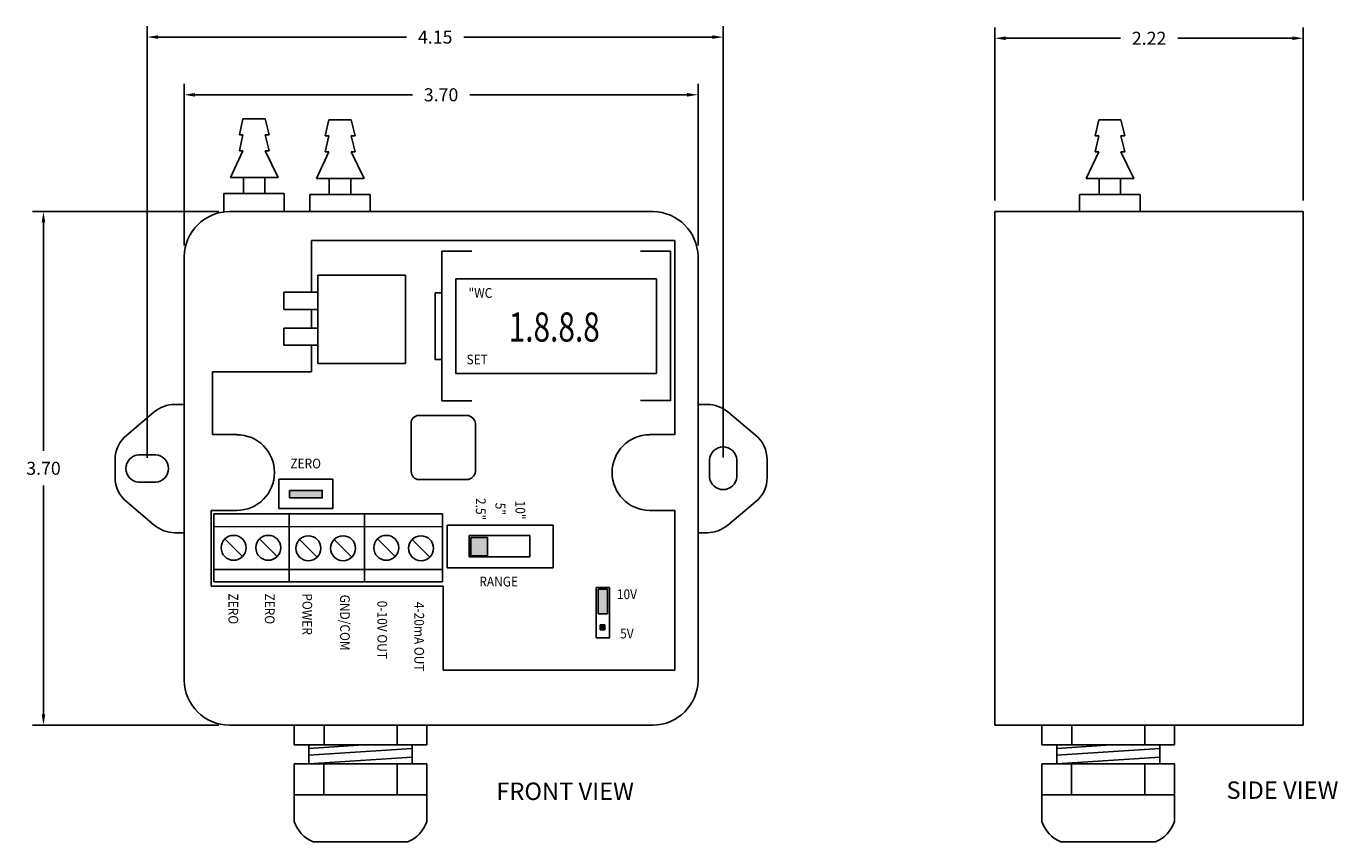
# Model space of a CAD drawing. Units: inches. Extents: x 19.46 to 28.91, y -25.55 to -19.68.
import ezdxf
from ezdxf.enums import TextEntityAlignment as Align

# ---------------------------------------------------------------- set-up
doc = ezdxf.new("R2010")
doc.units = ezdxf.units.IN
doc.header["$LTSCALE"] = 0.5
doc.header["$MEASUREMENT"] = 0
doc.layers.get('0').update_dxf_attribs({"linetype": 'CONTINUOUS'})
doc.layers.get('Defpoints').update_dxf_attribs({"color": 55, "linetype": 'CONTINUOUS'})
for name, color, linetype in [('DET-03-MEDIUM', 6, 'CONTINUOUS'), ('DET-TEXT', 151, 'CONTINUOUS'), ('DIMS', 151, 'CONTINUOUS')]:
    doc.layers.add(name, color=color, linetype=linetype)
doc.styles.add('PLAN-TITLE', font='txt')
doc.styles.add('ROMANS', font='romans.shx', dxfattribs={"width": 0.9})
doc.dimstyles.new('S-001', dxfattribs={"dimtxt": 0.09375, "dimasz": 0.078125, "dimexe": 0.078125, "dimexo": 0.078125, "dimgap": 0.078125, "dimtad": 0, "dimtih": 1, "dimtoh": 1, "dimdec": 3, "dimzin": 3, "dimdsep": 46, "dimtxsty": 'ROMANS', "dimcen": 0.078125, "dimdle": 0.078125, "dimclrd": 3, "dimclre": 3, "dimclrt": 3, "dimadec": 0, "dimazin": 0, "dimtfac": 1, "dimtdec": 3, "dimtofl": 0, "dimtmove": 2, "dimatfit": 0, "dimfxl": 0, "dimfrac": 2, "dimtolj": 1, "dimtzin": 0, "dimarcsym": 0})

# ---------------------------------------------------------------- blocks, each defined once
blk = doc.blocks.new('*D2')
at = {"layer": 'Defpoints', "color": 0}
for p in [(24.3006, -20.175), (20.6006, -21.3386), (24.3006, -21.3386)]:
    blk.add_point(p, dxfattribs=at)
at = {"layer": 'DIMS', "color": 3, "lineweight": -2}
for p, q in [((20.6006, -21.2605), (20.6006, -20.0968)), ((24.3006, -21.2605), (24.3006, -20.0968)), ((20.6787, -20.175), (22.2439, -20.175)), ((24.2224, -20.175), (22.6573, -20.175))]:
    blk.add_line(p, q, dxfattribs=at)
at = {"layer": 'DIMS', "color": 3}
for points in [[(20.6787, -20.1619), (20.6787, -20.188), (20.6006, -20.175)], [(24.2224, -20.1619), (24.2224, -20.188), (24.3006, -20.175)]]:
    blk.add_solid(points, dxfattribs=at)
at = {"layer": 'DIMS', "color": 3, "insert": (22.4506, -20.175), "char_height": 0.09375, "attachment_point": 5, "style": 'ROMANS'}
blk.add_mtext('\\A1;3.70', dxfattribs=at)
blk = doc.blocks.new('*D3')
at = {"layer": 'Defpoints', "color": 0}
for p in [(20.9276, -21.0148), (19.5879, -24.7116), (20.9276, -24.7116)]:
    blk.add_point(p, dxfattribs=at)
at = {"layer": 'DIMS', "color": 3, "lineweight": -2}
for p, q in [((20.8495, -21.0148), (19.5098, -21.0148)), ((19.5879, -21.0929), (19.5879, -22.7382)), ((19.5879, -24.6335), (19.5879, -22.9882)), ((20.8495, -24.7116), (19.5098, -24.7116))]:
    blk.add_line(p, q, dxfattribs=at)
at = {"layer": 'DIMS', "color": 3}
for points in [[(19.5749, -21.0929), (19.601, -21.0929), (19.5879, -21.0148)], [(19.5749, -24.6335), (19.601, -24.6335), (19.5879, -24.7116)]]:
    blk.add_solid(points, dxfattribs=at)
at = {"layer": 'DIMS', "color": 3, "insert": (19.5879, -22.8632), "char_height": 0.09375, "attachment_point": 5, "style": 'ROMANS'}
blk.add_mtext('\\A1;3.70', dxfattribs=at)
blk = doc.blocks.new('*D4')
at = {"layer": 'Defpoints', "color": 0}
for p in [(24.4819, -19.7597), (20.3347, -22.8648), (24.4819, -22.8632)]:
    blk.add_point(p, dxfattribs=at)
at = {"layer": 'DIMS', "color": 3, "lineweight": -2}
for p, q in [((20.3347, -22.7867), (20.3347, -19.6816)), ((24.4819, -22.7851), (24.4819, -19.6816)), ((20.4128, -19.7597), (22.2016, -19.7597)), ((24.4038, -19.7597), (22.615, -19.7597))]:
    blk.add_line(p, q, dxfattribs=at)
at = {"layer": 'DIMS', "color": 3}
for points in [[(20.4128, -19.7467), (20.4128, -19.7727), (20.3347, -19.7597)], [(24.4038, -19.7467), (24.4038, -19.7727), (24.4819, -19.7597)]]:
    blk.add_solid(points, dxfattribs=at)
at = {"layer": 'DIMS', "color": 3, "insert": (22.4083, -19.7597), "char_height": 0.09375, "attachment_point": 5, "style": 'ROMANS'}
blk.add_mtext('\\A1;4.15', dxfattribs=at)
blk = doc.blocks.new('*D5')
at = {"layer": 'Defpoints', "color": 0}
for p in [(28.6584, -19.768), (26.4384, -21.0148), (28.6584, -21.0148)]:
    blk.add_point(p, dxfattribs=at)
at = {"layer": 'DIMS', "color": 3, "lineweight": -2}
for p, q in [((26.4384, -20.9367), (26.4384, -19.6899)), ((28.6584, -20.9367), (28.6584, -19.6899)), ((26.5166, -19.768), (27.3417, -19.768)), ((28.5803, -19.768), (27.7551, -19.768))]:
    blk.add_line(p, q, dxfattribs=at)
at = {"layer": 'DIMS', "color": 3}
for points in [[(26.5166, -19.755), (26.5166, -19.7811), (26.4384, -19.768)], [(28.5803, -19.755), (28.5803, -19.7811), (28.6584, -19.768)]]:
    blk.add_solid(points, dxfattribs=at)
at = {"layer": 'DIMS', "color": 3, "insert": (27.5484, -19.768), "char_height": 0.09375, "attachment_point": 5, "style": 'ROMANS'}
blk.add_mtext('\\A1;2.22', dxfattribs=at)
blk = doc.blocks.new('DETAIL_001')
at = {"layer": 'DET-TEXT', "color": 2, "style": 'PLAN-TITLE', "flags": 4}
blk.add_attdef('DETAIL', text='', height=0.125, dxfattribs=at).set_placement((-0.0246, 0.1114), align=Align.MIDDLE_LEFT)
at = {"layer": 'DET-TEXT', "color": 7, "style": 'ROMANS', "width": 0.9, "flags": 4}
blk.add_attdef('SCALE', text='', height=0.0781, dxfattribs=at).set_placement((-0.0137, -0.1039), align=Align.MIDDLE_LEFT)

msp = doc.modelspace()

# ---------------------------------------------------------------- hatches: boundary and pattern name
at = {"layer": 'DET-03-MEDIUM'}
h = msp.add_hatch(color=256, dxfattribs=at)
h.dxf.hatch_style = 1
h.paths.add_polyline_path([(21.5945, -23.0219), (21.3604, -23.0219), (21.3604, -23.0764), (21.5945, -23.0764)])
h = msp.add_hatch(color=256, dxfattribs=at)
h.dxf.hatch_style = 1
h.paths.add_polyline_path([(22.784, -23.3618), (22.6654, -23.3618), (22.6654, -23.4932), (22.784, -23.4932)])
h = msp.add_hatch(color=256, dxfattribs=at)
h.dxf.hatch_style = 1
h.paths.add_polyline_path([(23.6497, -23.7337), (23.5824, -23.7337), (23.5824, -23.91), (23.6497, -23.91)])
h = msp.add_hatch(color=256, dxfattribs=at)
h.dxf.hatch_style = 1
h.paths.add_polyline_path([(23.6304, -23.9902), (23.5952, -23.9902), (23.5952, -24.0255), (23.6304, -24.0255)])

# ---------------------------------------------------------------- linework, layer by layer
for p, q in [((21.0238, -20.3479), (20.9981, -20.4633)), ((21.1841, -20.3479), (21.0238, -20.3479)), ((21.2129, -20.4633), (21.1841, -20.3479)), ((21.6426, -20.3543), (21.617, -20.4697)), ((21.8029, -20.3543), (21.6426, -20.3543)), ((21.8318, -20.4697), (21.8029, -20.3543)), ((27.1856, -20.3543), (27.16, -20.4697)), ((27.3459, -20.3543), (27.1856, -20.3543)), ((27.3748, -20.4697), (27.3459, -20.3543)), ((20.9981, -20.4633), (21.0238, -20.4633)), ((21.0238, -20.4633), (20.9981, -20.5787)), ((21.2129, -20.5787), (21.1841, -20.4633)), ((21.1841, -20.4633), (21.2129, -20.4633)), ((21.617, -20.4697), (21.6426, -20.4697)), ((21.6426, -20.4697), (21.617, -20.5852)), ((21.8318, -20.5852), (21.8029, -20.4697)), ((21.8029, -20.4697), (21.8318, -20.4697)), ((27.16, -20.4697), (27.1856, -20.4697)), ((27.1856, -20.4697), (27.16, -20.5852)), ((27.3748, -20.5852), (27.3459, -20.4697)), ((27.3459, -20.4697), (27.3748, -20.4697)), ((21.0238, -20.5787), (20.934, -20.7711)), ((20.9981, -20.5787), (21.0238, -20.5787)), ((21.2771, -20.7711), (21.1841, -20.5787)), ((21.1841, -20.5787), (21.2129, -20.5787)), ((21.6426, -20.5852), (21.5528, -20.7775)), ((21.617, -20.5852), (21.6426, -20.5852)), ((21.8959, -20.7775), (21.8029, -20.5852)), ((21.8029, -20.5852), (21.8318, -20.5852)), ((27.1856, -20.5852), (27.0958, -20.7775)), ((27.16, -20.5852), (27.1856, -20.5852)), ((27.4389, -20.7775), (27.3459, -20.5852)), ((27.3459, -20.5852), (27.3748, -20.5852)), ((20.934, -20.7711), (21.2771, -20.7711)), ((21.027, -20.8865), (21.027, -20.7711)), ((21.1809, -20.8865), (21.1809, -20.7711)), ((21.5528, -20.7775), (21.8959, -20.7775)), ((21.6458, -20.893), (21.6458, -20.7775)), ((21.7997, -20.893), (21.7997, -20.7775)), ((27.0958, -20.7775), (27.4389, -20.7775)), ((27.1888, -20.893), (27.1888, -20.7775)), ((27.3427, -20.893), (27.3427, -20.7775)), ((20.8859, -20.8865), (21.322, -20.8865)), ((20.8859, -20.8865), (20.8859, -21.018)), ((21.322, -20.8865), (21.322, -21.0148)), ((21.5047, -20.893), (21.9408, -20.893)), ((21.5047, -20.893), (21.5047, -21.0148)), ((21.9408, -20.893), (21.9408, -21.0148)), ((27.0477, -20.893), (27.4838, -20.893)), ((27.0477, -20.893), (27.0477, -21.0148)), ((27.4838, -20.893), (27.4838, -21.0148)), ((20.9276, -21.0148), (22.3576, -21.0148)), ((22.3576, -21.0148), (23.9767, -21.0148)), ((26.4384, -21.0148), (28.6584, -21.0148)), ((26.4384, -21.0148), (26.4384, -24.7116)), ((28.6584, -21.0148), (28.6584, -24.7116)), ((24.1338, -21.2232), (21.5176, -21.2232)), ((21.5176, -21.2232), (21.5176, -21.5951)), ((24.1338, -22.6211), (24.1338, -21.2232)), ((20.6006, -24.3878), (20.6006, -21.3386)), ((22.457, -22.3775), (22.457, -21.3002)), ((22.457, -21.3002), (22.6718, -21.3002)), ((23.887, -21.3002), (24.1018, -21.3002)), ((24.1018, -21.3002), (24.1018, -22.3775)), ((24.3006, -21.3386), (24.3006, -24.3878)), ((22.1941, -21.4733), (21.5624, -21.4733)), ((21.5624, -21.4733), (21.5624, -22.1081)), ((22.1941, -22.1081), (22.1941, -21.4733)), ((22.5564, -22.1819), (22.5564, -21.499)), ((22.5564, -21.499), (24.0024, -21.499)), ((24.0024, -21.499), (24.0024, -22.1819)), ((21.3188, -21.5951), (21.5624, -21.5951)), ((21.3188, -21.7202), (21.3188, -21.5951)), ((22.4089, -21.6015), (22.457, -21.6015)), ((22.4089, -21.6015), (22.4089, -22.0793)), ((21.3188, -21.7202), (21.5624, -21.7202)), ((21.5176, -21.7202), (21.5176, -21.8548)), ((21.3188, -21.9767), (21.3188, -21.8548)), ((21.3188, -21.8548), (21.5624, -21.8548)), ((21.3188, -21.9767), (21.5624, -21.9767)), ((21.5176, -21.9767), (21.5176, -22.1691)), ((22.4089, -22.0793), (22.457, -22.0793)), ((21.5176, -22.1691), (20.8058, -22.1691)), ((20.8058, -22.1691), (20.8058, -22.6211)), ((21.5624, -22.1081), (22.1941, -22.1081)), ((24.0024, -22.1819), (22.5564, -22.1819)), ((22.6718, -22.3775), (22.457, -22.3775)), ((23.887, -22.3754), (24.1018, -22.3754)), ((20.187, -22.6243), (20.3857, -22.4576)), ((20.5332, -22.4031), (20.6006, -22.4031)), ((24.3679, -22.4031), (24.3006, -22.4031)), ((24.7142, -22.6243), (24.5154, -22.4576)), ((22.2357, -22.8872), (22.2357, -22.541)), ((22.2902, -22.4833), (22.6482, -22.4844)), ((22.6974, -22.541), (22.6974, -22.8872)), ((20.8058, -22.6211), (20.9789, -22.6211)), ((23.9511, -22.6211), (24.1338, -22.6211)), ((20.1036, -22.8007), (20.1036, -22.9289)), ((20.2732, -22.7664), (20.3962, -22.7664)), ((24.3835, -22.9247), (24.3835, -22.8017)), ((24.5803, -22.9247), (24.5803, -22.8017)), ((24.7975, -22.8007), (24.7975, -22.9289)), ((21.6715, -22.9418), (21.2835, -22.9418)), ((21.2835, -22.9418), (21.2835, -23.1534)), ((21.6715, -23.1534), (21.6715, -22.9418)), ((22.6365, -22.945), (22.2902, -22.945)), ((20.2732, -22.9632), (20.3962, -22.9632)), ((20.187, -23.1053), (20.3857, -23.272)), ((24.7142, -23.1053), (24.5154, -23.272)), ((20.9789, -23.1662), (20.7961, -23.1662)), ((20.7961, -23.1662), (20.7961, -23.7113)), ((22.4602, -23.1919), (20.8154, -23.1919)), ((20.8154, -23.1919), (20.8154, -23.6792)), ((21.2835, -23.1534), (21.6715, -23.1534)), ((21.3572, -23.6792), (21.3572, -23.195)), ((21.8991, -23.6824), (21.8991, -23.195)), ((22.4602, -23.6792), (22.4602, -23.1919)), ((24.1338, -23.1662), (23.9511, -23.1662)), ((24.1338, -24.3172), (24.1338, -23.1662)), ((22.4602, -23.2848), (20.8154, -23.2816)), ((22.4954, -23.5798), (22.4954, -23.272)), ((22.4954, -23.272), (23.2585, -23.272)), ((23.2585, -23.272), (23.2585, -23.5798)), ((20.5332, -23.3265), (20.6006, -23.3265)), ((20.893, -23.372), (21.0199, -23.499)), ((21.1431, -23.372), (21.27, -23.499)), ((21.4316, -23.3752), (21.5586, -23.5022)), ((21.6817, -23.3757), (21.8087, -23.5026)), ((21.9927, -23.372), (22.1197, -23.499)), ((22.2428, -23.3755), (22.3698, -23.5024)), ((22.6526, -23.4997), (22.6526, -23.3458)), ((22.6526, -23.3458), (23.0886, -23.3458)), ((23.0886, -23.3458), (23.0886, -23.4997)), ((24.3679, -23.3265), (24.3006, -23.3265)), ((23.0886, -23.4997), (22.6526, -23.4997)), ((20.8154, -23.5926), (22.4634, -23.5926)), ((23.2585, -23.5798), (22.4954, -23.5798)), ((20.8154, -23.6792), (22.4602, -23.6792)), ((20.7961, -23.7113), (22.4666, -23.7113)), ((22.4666, -23.7113), (22.4666, -24.3172)), ((23.6625, -23.7209), (23.5663, -23.7209)), ((23.5663, -23.7209), (23.5663, -24.0832)), ((23.6497, -23.7337), (23.5824, -23.7337)), ((23.5824, -23.7337), (23.5824, -23.91)), ((23.6497, -23.91), (23.6497, -23.7337)), ((23.6625, -24.0832), (23.6625, -23.7209)), ((23.5824, -23.91), (23.6497, -23.91)), ((23.6304, -23.9902), (23.5952, -23.9902)), ((23.5952, -23.9902), (23.5952, -24.0255)), ((23.5952, -24.0255), (23.6304, -24.0255)), ((23.6304, -24.0255), (23.6304, -23.9902)), ((23.5663, -24.0832), (23.6625, -24.0832)), ((22.4666, -24.3172), (24.1338, -24.3172)), ((23.9767, -24.7116), (20.9276, -24.7116)), ((21.3931, -24.8544), (21.3931, -24.7116)), ((21.6087, -24.8544), (21.6087, -24.7116)), ((22.1338, -24.8544), (22.1338, -24.7116)), ((22.3477, -24.8544), (22.3477, -24.7116)), ((26.4384, -24.7116), (28.6584, -24.7116)), ((26.7767, -24.8544), (26.7767, -24.7116)), ((26.9923, -24.8544), (26.9923, -24.7116)), ((27.5174, -24.8544), (27.5174, -24.7116)), ((27.7313, -24.8544), (27.7313, -24.7116)), ((21.3931, -24.8544), (21.4994, -24.8544)), ((21.4994, -24.9902), (21.4994, -24.8544)), ((22.2413, -24.8544), (21.4994, -24.8544)), ((21.4994, -24.8793), (21.8909, -24.8544)), ((21.4994, -24.927), (22.2413, -24.8798)), ((22.2413, -24.9902), (22.2413, -24.8544)), ((22.3477, -24.8544), (22.2413, -24.8544)), ((26.7767, -24.8544), (26.8831, -24.8544)), ((26.8831, -24.9902), (26.8831, -24.8544)), ((27.625, -24.8544), (26.8831, -24.8544)), ((26.8831, -24.8793), (27.2745, -24.8544)), ((26.8831, -24.927), (27.625, -24.8798)), ((27.625, -24.9902), (27.625, -24.8544)), ((27.7313, -24.8544), (27.625, -24.8544)), ((21.3931, -25.4042), (21.3931, -24.9902)), ((21.3931, -24.9902), (21.4994, -24.9902)), ((21.4994, -24.9902), (22.2413, -24.943)), ((21.4994, -24.9902), (22.2413, -24.9902)), ((21.6056, -24.9902), (21.6056, -25.2137)), ((22.134, -24.9902), (22.134, -25.2137)), ((22.3477, -24.9902), (22.2413, -24.9902)), ((22.3477, -25.4042), (22.3477, -24.9902)), ((26.7767, -25.4042), (26.7767, -24.9902)), ((26.7767, -24.9902), (26.8831, -24.9902)), ((26.8831, -24.9902), (27.625, -24.943)), ((26.8831, -24.9902), (27.625, -24.9902)), ((26.9892, -24.9902), (26.9892, -25.2137)), ((27.5176, -24.9902), (27.5176, -25.2137)), ((27.7313, -24.9902), (27.625, -24.9902)), ((27.7313, -25.4042), (27.7313, -24.9902)), ((21.3931, -25.2137), (22.3477, -25.2137)), ((26.7767, -25.2137), (27.7313, -25.2137)), ((21.8553, -25.5511), (21.5294, -25.5511)), ((21.8553, -25.5511), (22.2114, -25.5511)), ((27.239, -25.5511), (26.913, -25.5511)), ((27.239, -25.5511), (27.595, -25.5511))]:
    msp.add_line(p, q, dxfattribs=at)
for points in [[(21.3604, -23.0764), (21.5945, -23.0764), (21.5945, -23.0219), (21.3604, -23.0219)], [(22.6654, -23.4932), (22.784, -23.4932), (22.784, -23.3618), (22.6654, -23.3618)]]:
    msp.add_lwpolyline(points, close=True, dxfattribs=at)
for centre in [(20.9565, -23.4355), (21.2065, -23.4355), (21.4951, -23.4387), (21.7452, -23.4387), (22.0562, -23.4355), (22.3063, -23.4387)]:
    msp.add_circle(centre, 0.0898, dxfattribs=at)
for centre, radius, start, end in [((20.9318, -21.3461), 0.3313, 90.72164, 178.71274), ((23.9706, -21.3447), 0.33, 1.05753, 88.94247), ((20.5355, -22.6362), 0.2331, 90.56757, 129.99154), ((24.3656, -22.6362), 0.2331, 50.00846, 89.43243), ((22.2899, -22.5375), 0.0543, 89.63505, 183.64484), ((22.6346, -22.546), 0.0631, 4.58345, 77.50901), ((20.3254, -22.7976), 0.2218, 128.61436, 180.78306), ((20.9789, -22.8937), 0.2725, 270.00202, 89.99798), ((23.9543, -22.8937), 0.2725, 90.67737, 269.32263), ((24.5757, -22.7976), 0.2218, 359.21694, 51.38564), ((24.4819, -22.8081), 0.0986, 3.76253, 176.23747), ((20.2796, -22.8648), 0.0986, 93.76253, 266.23747), ((20.3898, -22.8648), 0.0986, 273.76253, 86.23747), ((20.3254, -22.9319), 0.2219, 179.22135, 231.37639), ((22.2954, -22.8855), 0.0597, 181.71529, 265.00483), ((22.6319, -22.879), 0.0661, 274.04136, 352.8563), ((24.4819, -22.9183), 0.0986, 183.76253, 356.23747), ((24.5757, -22.9319), 0.2219, 308.62361, 0.77865), ((20.5355, -23.0936), 0.233, 229.9901, 269.43764), ((24.3656, -23.0936), 0.233, 270.56236, 310.0099), ((20.9283, -24.3839), 0.3278, 180.6837, 269.87852), ((23.9734, -24.3845), 0.3272, 270.58352, 359.41989), ((21.6163, -25.3338), 0.234, 197.50337, 248.20478), ((22.1245, -25.3338), 0.234, 291.79522, 342.49663), ((26.9999, -25.3338), 0.234, 197.50337, 248.20478), ((27.5081, -25.3338), 0.234, 291.79522, 342.49663)]:
    msp.add_arc(centre, radius, start, end, dxfattribs=at)

# ---------------------------------------------------------------- block references
ref = msp.add_blockref('DETAIL_001', (28.1302, -25.2911))
ref.add_attrib('DETAIL', '%%USIDE VIEW', dxfattribs={"layer": 'DET-TEXT', "color": 2, "height": 0.125, "style": 'PLAN-TITLE'}).set_placement((28.1056, -25.1797), align=Align.MIDDLE_LEFT)
ref = msp.add_blockref('DETAIL_001', (22.8727, -25.2993))
ref.add_attrib('DETAIL', '%%UFRONT VIEW', dxfattribs={"layer": 'DET-TEXT', "color": 2, "height": 0.125, "style": 'PLAN-TITLE'}).set_placement((22.8481, -25.1879), align=Align.MIDDLE_LEFT)

# ---------------------------------------------------------------- texts
at = {"layer": 'DET-TEXT', "style": 'ROMANS'}
for s, height, width, p in [('"WC', 0.07, 0.9, (22.7337, -21.6012)), ('1.8.8.8', 0.21, 0.75, (23.2653, -21.8464)), ('SET', 0.07, 0.9, (22.7105, -22.0801)), ('ZERO', 0.07, 0.9, (21.4758, -22.8289)), ('RANGE', 0.07, 0.9, (22.8652, -23.6784)), ('10V', 0.07, 0.9, (23.7887, -23.7697)), ('5V', 0.07, 0.9, (23.7887, -24.0527))]:
    msp.add_text(s, height=height, dxfattribs=dict(at, width=width)).set_placement(p, align=Align.MIDDLE_CENTER)
at = {"layer": 'DET-TEXT', "style": 'ROMANS', "width": 0.9}
for s, p in [('2.5"', (22.7364, -23.1571)), ('5"', (22.8773, -23.1552)), ('10"', (23.0212, -23.1638)), ('ZERO', (20.9547, -23.8745)), ('ZERO', (21.2167, -23.8745)), ('POWER', (21.4874, -23.9128)), ('GND/COM', (21.7585, -23.974)), ('0-10V OUT', (22.027, -24.0262)), ('4-20mA OUT', (22.2933, -24.0751))]:
    msp.add_text(s, height=0.07, rotation=270, dxfattribs=at).set_placement(p, align=Align.MIDDLE_CENTER)

# ---------------------------------------------------------------- dimensions: what is measured, and where the dimension line sits
at = {"layer": 'DIMS'}
for base, p1, p2, picture, middle in [((24.4819, -19.7597), (20.3347, -22.8648), (24.4819, -22.8632), '*D4', (22.4083, -19.7597)), ((28.6584, -19.768), (26.4384, -21.0148), (28.6584, -21.0148), '*D5', (27.5484, -19.768)), ((24.3006, -20.175), (20.6006, -21.3386), (24.3006, -21.3386), '*D2', (22.4506, -20.175))]:
    dim = msp.add_linear_dim(base=base, p1=p1, p2=p2, dimstyle='S-001', override={"dimdec": 2, "dimtdec": 2, "dimatfit": 3}, dxfattribs=at)
    dim.commit()
    dim.dimension.update_dxf_attribs({"geometry": picture, "text_midpoint": middle})
dim = msp.add_linear_dim(base=(19.5879, -24.7116), p1=(20.9276, -21.0148), p2=(20.9276, -24.7116), angle=90, dimstyle='S-001', override={"dimdec": 2, "dimtdec": 2, "dimatfit": 3}, dxfattribs=at)
dim.commit()
dim.dimension.update_dxf_attribs({"geometry": '*D3', "text_midpoint": (19.5879, -22.8632)})

doc.saveas('drawing.dxf')
